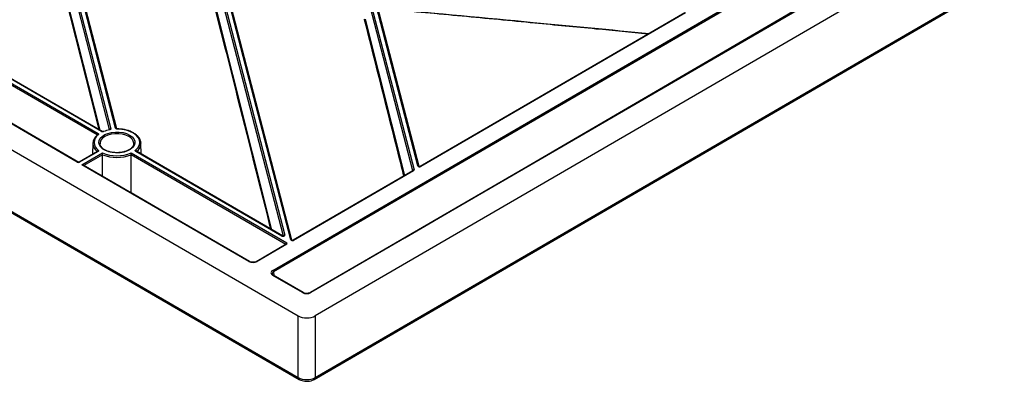
# Model space of a CAD drawing. Units: millimetres. Extents: x 11 to 828, y 20 to 576.
# Drawn here: x 665 to 746, y 118 to 148 of the extents above; entities that cross this region are included whole.
import ezdxf

# ---------------------------------------------------------------- set-up
doc = ezdxf.new("R2010")
doc.units = ezdxf.units.MM

msp = doc.modelspace()

# ---------------------------------------------------------------- linework, layer by layer
at = {"color": 7, "linetype": 'Continuous', "lineweight": 25}
for p, q in [((519.31129, 220.678834), (687.640977, 123.06954)), ((519.804222, 215.287361), (687.643088, 117.96268)), ((519.885956, 215.122424), (687.724821, 117.797743)), ((811.322326, 196.271151), (688.649266, 125.008346)), ((811.372524, 196.266116), (688.699464, 125.003311)), ((814.893002, 196.17249), (689.053252, 123.070103)), ((685.524015, 126.844658), (804.223918, 195.79939)), ((804.294578, 195.681263), (685.594676, 126.72653)), ((688.973764, 117.798238), (814.322905, 190.615622)), ((689.055363, 117.963242), (814.404503, 190.780627)), ((671.314897, 138.376429), (642.045399, 155.348926)), ((671.365094, 138.381504), (642.095596, 155.354)), ((670.958639, 138.090225), (641.691127, 155.06157)), ((641.761783, 155.183003), (671.029296, 138.211658)), ((669.307185, 135.838558), (637.674545, 154.181369)), ((669.357382, 135.843632), (637.724742, 154.186444)), ((668.497772, 152.498296), (672.094524, 138.604594)), ((672.492657, 138.639419), (668.895904, 152.533121)), ((672.584651, 138.601773), (668.992747, 152.476749)), ((680.650189, 152.433069), (686.517618, 129.768091)), ((687.023838, 129.385393), (681.079443, 152.347677)), ((687.116972, 129.343344), (681.176285, 152.291305)), ((693.325667, 150.347339), (697.249758, 135.189179)), ((697.572937, 135.513539), (693.7238, 150.382164)), ((680.515832, 149.734846), (685.436284, 130.222046)), ((697.666071, 135.47149), (693.820642, 150.325792)), ((719.718443, 148.229099), (697.760044, 135.473103)), ((719.768641, 148.224064), (697.810242, 135.468068)), ((693.19253, 147.6925), (696.452285, 134.713404)), ((670.591424, 137.396625), (670.577312, 136.495723)), ((673.991283, 137.379612), (673.990602, 137.413377)), ((674.592476, 137.431344), (674.593833, 137.398271)), ((674.608632, 136.500674), (674.593833, 137.398271)), ((670.977246, 136.728052), (669.454986, 135.843746)), ((671.027444, 136.723017), (669.505184, 135.838711)), ((669.690886, 135.616062), (671.398395, 136.607982)), ((670.978984, 136.729185), (670.977184, 136.728018)), ((671.410794, 134.652921), (671.407029, 136.45052)), ((673.778347, 133.324429), (673.782264, 136.452891)), ((686.625665, 129.005391), (673.782264, 136.452891)), ((673.790642, 136.610436), (686.696321, 129.126824)), ((686.280219, 129.698492), (674.160708, 136.72623)), ((686.330416, 129.703566), (674.210905, 136.731304)), ((683.537592, 127.586776), (669.690886, 135.616062)), ((683.587789, 127.59185), (669.791291, 135.592022)), ((697.160123, 135.124599), (687.210945, 129.344957)), ((697.210321, 135.119564), (687.261143, 129.339922)), ((697.16193, 135.125776), (697.160123, 135.124599)), ((686.646293, 129.016942), (684.193532, 127.592092)), ((686.696491, 129.011907), (684.243729, 127.587057)), ((687.993326, 125.00303), (685.524168, 126.43482)), ((688.043523, 125.008105), (685.574365, 126.439895)), ((687.643088, 117.96268), (687.640977, 123.06954)), ((689.053252, 123.070103), (689.055363, 117.963242))]:
    msp.add_line(p, q, dxfattribs=at)
at = {"color": 8, "linetype": 'Continuous', "lineweight": 25}
for p, q in [((696.484827, 129.560153), (797.373161, 188.475388)), ((797.400468, 188.428796), (717.000687, 141.478154)), ((671.990758, 138.534574), (668.398923, 152.409279)), ((686.413848, 129.698087), (680.55134, 152.344052)), ((668.361669, 149.621804), (671.178262, 138.489842)), ((697.146615, 135.116752), (693.226818, 150.258322)), ((671.407029, 136.45052), (669.860305, 135.552003)), ((673.731414, 133.307264), (673.778347, 133.324429)), ((673.778353, 133.323729), (683.58627, 127.572968)), ((686.625639, 129.004943), (686.625665, 129.005391)), ((685.594676, 126.72653), (685.623487, 126.41141))]:
    msp.add_line(p, q, dxfattribs=at)
at = {"color": 8, "linetype": 'Continuous', "lineweight": 25, "flags": 128}
for points in [[(641.686717, 151.93527), (641.743298, 151.902459), (641.96962, 151.771215), (642.874912, 151.246238), (646.496079, 149.146307), (660.980743, 140.746179), (669.44224, 135.838676)], [(671.122298, 138.522294), (670.89443, 139.422856), (668.322848, 149.586632)], [(673.581455, 137.961034), (673.336535, 138.074278), (673.054312, 138.15304), (672.748939, 138.193369), (672.435727, 138.193245), (672.130384, 138.152672), (671.84822, 138.073686), (671.603384, 137.960247), (671.408153, 137.818044), (671.272316, 137.654206), (671.202686, 137.476951), (671.194377, 137.365598)]]:
    msp.add_lwpolyline(points, dxfattribs=at)
at = {"color": 7, "linetype": 'Continuous', "lineweight": 25, "flags": 128}
for points in [[(673.652112, 138.082467), (673.855203, 137.935947), (673.999256, 137.767498), (674.077536, 137.584998), (674.086382, 137.396979), (674.02538, 137.212233), (673.897383, 137.039399), (673.708376, 136.886558), (673.467196, 136.760857), (673.185121, 136.668173), (672.875341, 136.612841), (672.55234, 136.597447), (672.231221, 136.622712), (671.927, 136.687453), (671.653902, 136.788644), (671.424697, 136.921554), (671.250101, 137.079967), (671.138279, 137.256476), (671.094459, 137.442828), (671.120691, 137.630309), (671.215748, 137.810153), (671.375184, 137.973951), (671.591546, 138.114043), (671.854716, 138.22388), (672.152389, 138.298324), (672.470645, 138.333896), (672.794604, 138.328931), (673.109117, 138.283663), (673.399479, 138.200207), (673.652112, 138.082467)], [(671.999741, 138.5153), (671.993708, 138.52443), (671.987905, 138.530136), (671.98255, 138.532205), (671.980832, 138.532053)], [(674.145348, 136.830577), (674.330082, 137.019345), (674.447597, 137.225432), (674.493347, 137.440863), (674.465561, 137.657305), (674.365316, 137.866383), (674.196489, 138.060009), (673.965612, 138.230693), (673.681616, 138.37183), (673.355489, 138.477962), (672.999848, 138.54498), (672.628452, 138.570294)]]:
    msp.add_lwpolyline(points, dxfattribs=at)
at = {"color": 7, "linetype": 'Continuous', "lineweight": 25}
for centre, radius, start, end in [((692.119284, 147.708312), 1.035119, 357.17932238, 0.21742961), ((693.15225, 147.69802), 0.040656, 271.2663481, 352.1974712), ((671.46846, 137.46669), 0.768075, 123.51833321, 236.32365051), ((671.112754, 138.081825), 0.154343, 122.733384, 176.88000838), ((671.016594, 138.06273), 0.053714, 131.13825554, 182.5561664), ((671.466602, 138.341745), 0.038188, 42.6303975, 105.37758186), ((672.48162, 135.930119), 2.629709, 100.55879008, 112.04266357), ((672.728605, 138.573606), 0.100209, 171.24907547, 181.89423965), ((671.409373, 137.386307), 0.808469, 123.51833321, 236.32365051), ((672.5917, 139.35598), 2.995909, 246.52732467, 293.59024265), ((672.591692, 139.412032), 3.189667, 248.19761517, 291.91675348), ((686.779779, 128.996991), 0.154343, 122.73338401, 176.88000838), ((685.439988, 126.714197), 0.15518, 4.55856582, 57.21498765)]:
    msp.add_arc(centre, radius, start, end, dxfattribs=at)
at = {"color": 8, "linetype": 'Continuous', "lineweight": 25}
for centre, radius, start, end in [((671.016025, 138.052245), 0.061673, 62.68476565, 124.31543489), ((671.344232, 138.336795), 0.049309, 64.64055686, 126.50686553), ((672.098935, 138.49753), 0.107155, 92.35919759, 157.65346971), ((672.505931, 138.547614), 0.09276, 34.69501135, 98.2271541), ((673.295875, 137.321019), 0.70084, 7.57262842, 65.9531362), ((673.736461, 137.420231), 0.857653, 304.89005831, 358.53279702), ((671.097215, 136.701941), 0.136948, 113.52072135, 172.9317635), ((670.998104, 136.683254), 0.049416, 53.5777262, 114.96651079), ((674.091091, 136.705019), 0.136779, 7.16796385, 66.62921989), ((674.190081, 136.686487), 0.049419, 65.07813179, 126.4666271), ((669.336591, 135.798549), 0.049653, 65.31862694, 126.31510576), ((669.475841, 135.798939), 0.049425, 53.58098243, 114.93123194), ((697.255819, 135.079932), 0.109415, 93.17573743, 157.75002069), ((697.180957, 135.07956), 0.049624, 53.72033906, 114.82389793), ((697.586219, 135.421789), 0.092706, 34.52509909, 98.23736227), ((697.780961, 135.429386), 0.048515, 52.87536138, 114.77604183), ((686.309595, 129.658739), 0.049429, 65.11628569, 126.46310572), ((686.524007, 129.657897), 0.110379, 93.3179341, 155.072736), ((687.03712, 129.293644), 0.092706, 34.52509909, 98.23736227), ((687.231862, 129.30124), 0.048515, 52.87536138, 114.77604183), ((686.667127, 128.971903), 0.049624, 53.72033906, 114.82389793), ((683.566889, 127.548164), 0.048469, 65.06008273, 127.19014092), ((684.214308, 127.546887), 0.049792, 53.77985011, 114.17347064), ((685.553407, 126.396396), 0.048284, 64.27545509, 127.26930379), ((688.022624, 124.964418), 0.048469, 65.06008273, 127.19014092), ((688.670235, 124.964798), 0.048349, 52.80418883, 115.47859376), ((687.833598, 117.954364), 0.190692, 177.50044481, 235.2096773), ((688.864945, 117.954748), 0.190607, 304.75222496, 2.55419065)]:
    msp.add_arc(centre, radius, start, end, dxfattribs=at)
at = {"color": 7, "linetype": 'Continuous', "lineweight": 25}
for centre, major_axis, ratio, start_param, end_param in [((669.406227, 135.896172), (0.140054, 0.000215), 0.580789742, 3.926012893, 5.496124163), ((669.690919, 135.534628), (0.141421, 0.000055), 0.575822871, 0.781445517, 1.570807655), ((697.111285, 135.177127), (0.140031, -0.00008), 0.581074656, 5.498307856, 6.432838478), ((697.711375, 135.525729), (0.14, 0.000075), 0.582063914, 3.29082584, 5.496185499), ((686.37915, 129.756022), (0.140025, -0.000029), 0.580694454, 3.927937514, 6.432520296), ((686.597271, 129.069363), (0.14015, -0.0001), 0.579994609, 5.49940123, 7.0695125), ((687.162276, 129.397583), (0.14, 0.000075), 0.582063914, 3.29082584, 5.496185499), ((683.890584, 127.792961), (0.5, 0.000206), 0.581984917, 3.928337562, 5.496394833), ((685.8791, 126.63988), (0.501371, 0.000206), 0.578805451, 2.357541485, 3.925598756), ((688.346318, 125.209215), (0.5, 0.000206), 0.581984917, 3.928337562, 5.496394833), ((688.346961, 123.48191), (1, 0.000411), 0.581984917, 3.928337562, 5.496394833), ((688.349065, 118.391197), (1, 0.000412), 0.604789173, 3.92833714, 5.496394411)]:
    msp.add_ellipse(centre, major_axis=major_axis, ratio=ratio, start_param=start_param, end_param=end_param, dxfattribs=at)
at = {"color": 8, "linetype": 'Continuous', "lineweight": 25}
msp.add_ellipse((685.879134, 126.558447), major_axis=(0.401615, -0.008872), ratio=0.5778215, start_param=2.370542388, end_param=3.207224142, dxfattribs=at)
at = {"color": 7, "linetype": 'Continuous', "lineweight": 25}
for points, knots in [([(685.381743, 130.253673), (685.354279, 130.362768), (684.314403, 134.493333), (682.679552, 140.981253), (681.071944, 147.344561), (680.476954, 149.699677)], [0, 0, 0, 0, 0.016800734, 0.636109388, 1, 1, 1, 1]), ([(696.41054, 134.689154), (696.282631, 135.198937), (695.19693, 139.526), (694.111076, 143.846172), (693.153149, 147.657373)], [0, 0, 0, 0, 0.117812774, 1, 1, 1, 1]), ([(671.029296, 138.211658), (671.052691, 138.198091), (671.067096, 138.180011), (671.072574, 138.141911), (671.063526, 138.122681), (671.044326, 138.107041)], [0, 0, 0, 0, 0.5, 0.5, 1, 1, 1, 1]), ([(671.494698, 138.367609), (671.467769, 138.356547), (671.434748, 138.351354), (671.369279, 138.354564), (671.338226, 138.362902), (671.314897, 138.376429)], [0, 0, 0, 0, 0.5, 0.5, 1, 1, 1, 1]), ([(671.456517, 138.37869), (671.456073, 138.378474), (671.453153, 138.377055), (671.442215, 138.373875), (671.425366, 138.371314), (671.405617, 138.370965), (671.386852, 138.373522), (671.373564, 138.37735), (671.366531, 138.380625), (671.365642, 138.381219), (671.365481, 138.381326)], [0, 0, 0, 0, 0.0275949648, 0.1813070984, 0.3362846843, 0.5067850421, 0.6850181715, 0.8393080181, 0.970905761, 1, 1, 1, 1]), ([(672.00658, 138.541195), (672.006456, 138.541068), (672.006187, 138.540794), (671.999755, 138.537369), (671.990684, 138.533952), (671.983212, 138.532734), (671.980823, 138.532344)], [0, 0, 0, 0, 0.25224299, 0.546672179, 0.855080854, 1, 1, 1, 1]), ([(672.094524, 138.604594), (672.099432, 138.585637), (672.092527, 138.566155), (672.058014, 138.533637), (672.031126, 138.521287), (671.999741, 138.5153)], [0, 0, 0, 0, 0.5, 0.5, 1, 1, 1, 1]), ([(672.628452, 138.570294), (672.595425, 138.570646), (672.563488, 138.577846), (672.514036, 138.603017), (672.497564, 138.620462), (672.492657, 138.639419)], [0, 0, 0, 0, 0.5, 0.5, 1, 1, 1, 1]), ([(672.629499, 138.58914), (672.627648, 138.589078), (672.618973, 138.588787), (672.604129, 138.591172), (672.589642, 138.595312), (672.581499, 138.599462), (672.580805, 138.60005), (672.580457, 138.600344)], [0, 0, 0, 0, 0.07127929, 0.334098568, 0.586026412, 0.792619201, 1, 1, 1, 1]), ([(674.588047, 137.434641), (674.581466, 137.495103), (674.567048, 137.627578), (674.470068, 137.822779), (674.316734, 138.014242), (674.107296, 138.186292), (673.849431, 138.333714), (673.551003, 138.451533), (673.222382, 138.53518), (672.910539, 138.579828), (672.710798, 138.586245), (672.629552, 138.588855)], [0, 0, 0, 0, 0.095479029, 0.209198727, 0.324555376, 0.442111995, 0.561011099, 0.680280351, 0.79942875, 0.918417175, 1, 1, 1, 1]), ([(672.751238, 136.623605), (672.670992, 136.619577), (672.491617, 136.610575), (672.214317, 136.639406), (671.936435, 136.700642), (671.688799, 136.793808), (671.483469, 136.912141), (671.32744, 137.048782), (671.232546, 137.195412), (671.190915, 137.301872), (671.197331, 137.359315), (671.198228, 137.367347)], [0, 0, 0, 0, 0.102112896, 0.22825476, 0.354174198, 0.479636585, 0.604476087, 0.728776874, 0.85313499, 0.979463057, 1, 1, 1, 1]), ([(673.988355, 137.40833), (673.987236, 137.361117), (673.984989, 137.266276), (673.911249, 137.119613), (673.78255, 136.975274), (673.595082, 136.845119), (673.364074, 136.738727), (673.097906, 136.664697), (672.887975, 136.626167), (672.770103, 136.623958), (672.751238, 136.623605)], [0, 0, 0, 0, 0.1343437941, 0.2698682989, 0.4139915993, 0.5543540689, 0.6938672043, 0.8334226414, 0.9733409932, 1, 1, 1, 1]), ([(671.042562, 136.827511), (671.061691, 136.811887), (671.070686, 136.792698), (671.065184, 136.754646), (671.050796, 136.736583), (671.027444, 136.723017)], [0, 0, 0, 0, 0.5, 0.5, 1, 1, 1, 1]), ([(671.407029, 136.45052), (671.407003, 136.463236), (671.40661, 136.478293), (671.405377, 136.508708), (671.404556, 136.523891), (671.401918, 136.566528), (671.400012, 136.590394), (671.398395, 136.607982)], [0, 0, 0, 0, 0.25, 0.25, 0.5, 0.5, 1, 1, 1, 1]), ([(673.782264, 136.452891), (673.782279, 136.465614), (673.782655, 136.480684), (673.783849, 136.51112), (673.784647, 136.526309), (673.787213, 136.568967), (673.789069, 136.592836), (673.790642, 136.610436)], [0, 0, 0, 0, 0.25, 0.25, 0.5, 0.5, 1, 1, 1, 1]), ([(674.160708, 136.72623), (674.13738, 136.739757), (674.122991, 136.757765), (674.117395, 136.795759), (674.126313, 136.814937), (674.145348, 136.830577)], [0, 0, 0, 0, 0.5, 0.5, 1, 1, 1, 1]), ([(674.210985, 136.73128), (674.210911, 136.731316), (674.208639, 136.732406), (674.208796, 136.732501), (674.208948, 136.732594)], [0, 0, 0, 0, 0.03274725, 1, 1, 1, 1]), ([(669.454986, 135.843746), (669.452767, 135.84258), (669.448389, 135.84028), (669.434937, 135.836133), (669.417863, 135.833467), (669.398021, 135.833129), (669.379493, 135.835572), (669.365555, 135.83959), (669.359486, 135.842434), (669.35764, 135.843486), (669.357382, 135.843632)], [0, 0, 0, 0, 0.134257865, 0.264921566, 0.407081711, 0.560727563, 0.719077807, 0.853944985, 0.979604214, 1, 1, 1, 1]), ([(697.760044, 135.473103), (697.757836, 135.471942), (697.753479, 135.469653), (697.740079, 135.465523), (697.723083, 135.462876), (697.703354, 135.462538), (697.684873, 135.46499), (697.670973, 135.468955), (697.6621, 135.473224), (697.661162, 135.473999), (697.660668, 135.474407)], [0, 0, 0, 0, 0.119865982, 0.236470488, 0.362945668, 0.499497695, 0.640437944, 0.761359963, 0.874444837, 1, 1, 1, 1]), ([(673.778353, 133.323729), (673.778371, 133.320319), (673.778407, 133.313514), (673.777973, 133.300589), (673.777372, 133.289158), (673.776771, 133.283021), (673.77658, 133.281073)], [0, 0, 0, 0, 0.251203117, 0.501336489, 0.841725661, 1, 1, 1, 1]), ([(686.429719, 129.704569), (686.429829, 129.704684), (686.430533, 129.705421), (686.427412, 129.702892), (686.419031, 129.699271), (686.405292, 129.695395), (686.387596, 129.693084), (686.367608, 129.693268), (686.349663, 129.69611), (686.33643, 129.700381), (686.332353, 129.702541), (686.330416, 129.703566)], [0, 0, 0, 0, 0.0210946327, 0.1350862009, 0.2480609596, 0.3653179804, 0.4935793376, 0.6317218276, 0.7731567263, 0.892234979, 1, 1, 1, 1]), ([(687.210945, 129.344957), (687.208737, 129.343797), (687.20438, 129.341507), (687.19098, 129.337377), (687.173984, 129.33473), (687.154255, 129.334393), (687.135774, 129.336844), (687.121874, 129.340809), (687.113001, 129.345078), (687.112063, 129.345854), (687.111569, 129.346262)], [0, 0, 0, 0, 0.119865982, 0.236470488, 0.362945668, 0.499497695, 0.640437944, 0.761359963, 0.874444837, 1, 1, 1, 1]), ([(686.648309, 129.018245), (686.648319, 129.018257), (686.648952, 129.018969), (686.647611, 129.017947), (686.646293, 129.016942)], [0, 0, 0, 0, 0.016675815, 1, 1, 1, 1]), ([(683.894834, 127.523179), (683.883357, 127.522304), (683.821651, 127.517596), (683.713789, 127.538401), (683.627601, 127.569424), (683.592417, 127.589243), (683.587789, 127.59185)], [0, 0, 0, 0, 0.0999523522, 0.5374238443, 0.9391476804, 1, 1, 1, 1]), ([(684.193532, 127.592092), (684.175111, 127.58257), (684.123546, 127.555915), (684.019991, 127.526094), (683.933364, 127.524077), (683.894834, 127.523179)], [0, 0, 0, 0, 0.2358072508, 0.6601003449, 1, 1, 1, 1]), ([(685.574365, 126.439895), (685.55871, 126.450079), (685.515784, 126.478006), (685.483372, 126.520044), (685.482281, 126.540822), (685.48186, 126.548845)], [0, 0, 0, 0, 0.260575222, 0.714501717, 1, 1, 1, 1]), ([(688.350568, 124.939434), (688.339092, 124.938558), (688.277386, 124.93385), (688.169523, 124.954655), (688.083336, 124.985678), (688.048152, 125.005497), (688.043523, 125.008105)], [0, 0, 0, 0, 0.099952352, 0.537423844, 0.93914768, 1, 1, 1, 1]), ([(688.649266, 125.008346), (688.630846, 124.998824), (688.579281, 124.97217), (688.475725, 124.942348), (688.389098, 124.940331), (688.350568, 124.939434)], [0, 0, 0, 0, 0.235807251, 0.660100345, 1, 1, 1, 1]), ([(687.724821, 117.797743), (687.765957, 117.776169), (687.875555, 117.718688), (688.078937, 117.660764), (688.32906, 117.634506), (688.583454, 117.654138), (688.802897, 117.710189), (688.924001, 117.772594), (688.973764, 117.798238)], [0, 0, 0, 0, 0.111715468, 0.297646241, 0.484584905, 0.672978793, 0.865620238, 1, 1, 1, 1])]:
    msp.add_open_spline(points, degree=3, knots=knots, dxfattribs=at)
at = {"color": 8, "linetype": 'Continuous', "lineweight": 25}
for points, knots in [([(716.682836, 146.465665), (715.234295, 146.604661), (712.098042, 146.905603), (706.948529, 147.397868), (701.234422, 147.955871), (697.207622, 148.317948), (695.194206, 148.498989)], [0, 0, 0, 0, 0.202232033, 0.437855107, 0.71892522, 1, 1, 1, 1]), ([(695.200036, 148.55361), (699.178069, 148.183989), (706.366438, 147.516076), (713.554458, 146.822803), (716.764639, 146.513186)], [0, 0, 0, 0, 0.553398526, 1, 1, 1, 1])]:
    msp.add_open_spline(points, degree=3, knots=knots, dxfattribs=at)
at = {"color": 7, "linetype": 'Continuous', "lineweight": 25}
msp.add_open_spline([(673.778347, 133.324429), (673.778347, 133.324197), (673.778349, 133.323963), (673.778353, 133.323729)], degree=3, dxfattribs=at)

doc.saveas('drawing.dxf')
